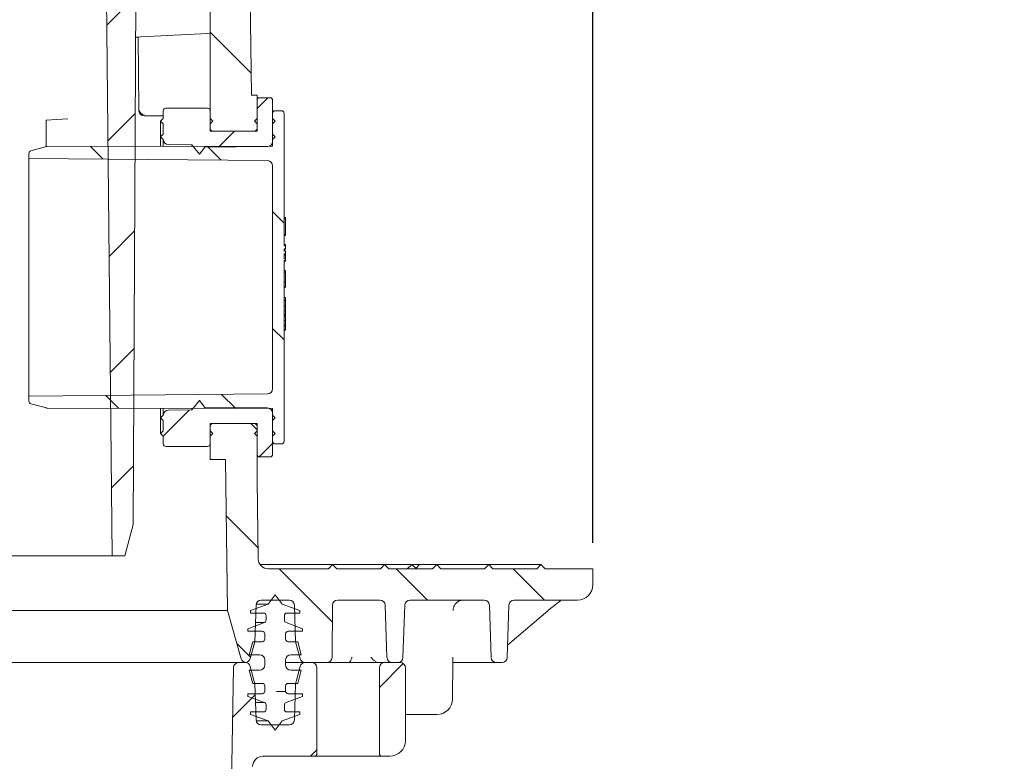
# Model space of a CAD drawing. Units: millimetres. Extents: x 269 to 1306, y 127 to 941.
# Drawn here: x 928 to 1117, y 512 to 654 of the extents above; entities that cross this region are included whole.
import ezdxf

# ---------------------------------------------------------------- set-up
doc = ezdxf.new("R2010")
doc.units = ezdxf.units.MM
doc.header["$LTSCALE"] = 5
doc.layers.add('MAßLINIE_MAßZEICHNUNGEN', color=7, linetype='Continuous')
doc.styles.add('SLDTEXTSTYLE0', font='TXT', dxfattribs={"width": 0.7})
doc.dimstyles.new('SLDDIMSTYLE0', dxfattribs={"dimtxt": 26.458333, "dimasz": 17.5, "dimexe": 0, "dimexo": 0.0625, "dimgap": 6.614583, "dimtad": 0, "dimdec": 0, "dimrnd": 1e-09, "dimzin": 12, "dimdsep": 46, "dimtxsty": 'SLDTEXTSTYLE0', "dimsah": 1, "dimcen": 0.09, "dimadec": 0, "dimazin": 3, "dimtfac": 1, "dimtdec": 0, "dimtofl": 0, "dimtmove": 0, "dimatfit": 3, "dimfxl": 0, "dimfrac": 2, "dimtolj": 1, "dimtzin": 12, "dimarcsym": 0})

# ---------------------------------------------------------------- blocks, each defined once
blk = doc.blocks.new('_D')
at = {"layer": 'MAßLINIE_MAßZEICHNUNGEN', "color": 7}
for p, q in [((448.28, 553.61), (448.28, 898.22)), ((1038.28, 553.61), (1038.28, 898.22)), ((448.28, 893.22), (683.69, 893.22)), ((1038.28, 893.22), (782.87, 893.22))]:
    blk.add_line(p, q, dxfattribs=at)
for points in [[(448.28, 893.22), (465.78, 885.72), (465.78, 900.72)], [(1038.28, 893.22), (1020.78, 900.72), (1020.78, 885.72)]]:
    blk.add_solid(points, dxfattribs=at)
at = {"layer": 'MAßLINIE_MAßZEICHNUNGEN', "color": 7, "char_height": 26.458, "attachment_point": 1, "style": 'SLDTEXTSTYLE0'}
for s, insert in [('%%c', (683.69, 905.99)), ('590', (721.58, 905.99))]:
    blk.add_mtext(s, dxfattribs=dict(at, insert=insert))
blk = doc.blocks.new('_D_9')
at = {"layer": 'MAßLINIE_MAßZEICHNUNGEN', "color": 7}
for p, q in [((563.84, 772.61), (1226.64, 772.61)), ((1221.64, 772.61), (1221.64, 559.89)), ((1221.64, 200.61), (1221.64, 427.4)), ((894.42, 200.61), (1226.64, 200.61))]:
    blk.add_line(p, q, dxfattribs=at)
for points in [[(1221.64, 772.61), (1214.14, 755.11), (1229.14, 755.11)], [(1221.64, 200.61), (1229.14, 218.11), (1214.14, 218.11)]]:
    blk.add_solid(points, dxfattribs=at)
at = {"layer": 'MAßLINIE_MAßZEICHNUNGEN', "color": 7, "char_height": 26.458, "attachment_point": 1, "rotation": 90, "style": 'SLDTEXTSTYLE0'}
for s, insert in [('min 516', (1187.53, 435.19)), ('max 669', (1227.42, 427.4))]:
    blk.add_mtext(s, dxfattribs=dict(at, insert=insert))

msp = doc.modelspace()

# ---------------------------------------------------------------- hatches: boundary and pattern name
at = {"linetype": 'Continuous', "lineweight": 18}
h = msp.add_hatch(dxfattribs=at)
h.set_pattern_fill('ANSI31', scale=5, angle=3e-322, style=0)
edge = h.paths.add_edge_path(flags=0)
edge.add_line((951.83, 752.91), (964.86, 755.2))
edge.add_arc((964.77, 755.7), 0.5, 280, 358)
edge.add_line((965.27, 755.68), (965.32, 757.1))
edge.add_arc((964.82, 757.11), 0.5, 358, 450)
edge.add_line((964.82, 757.61), (963.82, 757.61))
edge.add_line((963.82, 757.61), (935.32, 757.61))
edge.add_line((935.32, 757.61), (934.32, 757.61))
edge.add_arc((934.32, 758.61), 1, 181, 270, ccw=False)
edge.add_line((933.32, 758.6), (933.08, 772.12))
edge.add_arc((932.58, 772.11), 0.5, 1, 90)
edge.add_line((932.58, 772.61), (927.84, 772.61))
edge.add_arc((927.84, 772.11), 0.5, 90, 180)
edge.add_line((927.34, 772.11), (927.34, 751.11))
edge.add_arc((926.34, 751.11), 1, 270, 360, ccw=False)
edge.add_line((926.34, 750.11), (925.25, 750.11))
edge.add_arc((925.25, 749.11), 1, 90, 175)
edge.add_line((924.26, 749.2), (923.24, 737.61))
edge.add_line((923.24, 737.61), (927.35, 737.61))
edge.add_arc((927.35, 738.61), 1, 270, 355)
edge.add_line((928.34, 738.53), (928.84, 744.2))
edge.add_arc((929.83, 744.11), 1, 90, 175, ccw=False)
edge.add_line((929.83, 745.11), (930.66, 745.11))
edge.add_arc((930.66, 747.61), 2.5, 270, 358)
edge.add_line((933.16, 747.53), (933.3, 751.65))
edge.add_arc((934.3, 751.61), 1, 90, 178, ccw=False)
edge.add_line((934.3, 752.61), (942.89, 752.61))
edge.add_arc((942.89, 751.61), 1, 0.6, 90, ccw=False)
edge.add_line((943.89, 751.62), (945.99, 551.11))
edge.add_line((945.99, 551.11), (948.38, 551.11))
edge.add_line((948.38, 551.11), (949.99, 557.11))
edge.add_line((949.99, 557.11), (950.64, 682.11))
edge.add_line((950.64, 682.11), (950.66, 685.11))
edge.add_line((950.66, 685.11), (951.01, 751.93))
edge.add_arc((952.01, 751.92), 1, 100, 179.7, ccw=False)
h = msp.add_hatch(dxfattribs=at)
h.set_pattern_fill('ANSI31', scale=5, angle=90, style=0)
edge = h.paths.add_edge_path(flags=0)
edge.add_line((972.72, 639.61), (972.23, 673.61))
edge.add_line((972.23, 673.61), (958.89, 673.61))
edge.add_arc((958.89, 672.61), 1, 90, 178.5)
edge.add_line((957.89, 672.64), (957.6, 661.61))
edge.add_line((957.6, 661.61), (962.1, 661.61))
edge.add_arc((962.1, 658.61), 3, 27.0552, 90, ccw=False)
edge.add_line((964.78, 659.98), (964.78, 632.71))
edge.add_line((964.78, 632.71), (973.78, 632.71))
edge.add_line((973.78, 632.71), (973.78, 639.61))
edge.add_line((973.78, 639.61), (972.72, 639.61))
h = msp.add_hatch(dxfattribs=at)
h.set_pattern_fill('ANSI31', scale=5, angle=3e-322, style=0)
edge = h.paths.add_edge_path(flags=0)
edge.add_line((973.28, 632.71), (965.28, 632.71))
edge.add_arc((965.28, 633.21), 0.5, 180, 270, ccw=False)
edge.add_line((964.78, 633.21), (964.78, 634.11))
edge.add_line((964.78, 634.11), (965.28, 634.61))
edge.add_line((965.28, 634.61), (964.78, 635.11))
edge.add_line((964.78, 635.11), (964.78, 636.61))
edge.add_arc((964.28, 636.61), 0.5, 0, 90)
edge.add_line((964.28, 637.11), (956.28, 637.11))
edge.add_arc((956.28, 636.61), 0.5, 90, 180)
edge.add_line((955.78, 636.61), (955.78, 635.11))
edge.add_line((955.78, 635.11), (955.28, 634.61))
edge.add_line((955.28, 634.61), (955.78, 634.11))
edge.add_line((955.78, 634.11), (955.78, 632.11))
edge.add_line((955.78, 632.11), (955.28, 631.61))
edge.add_line((955.28, 631.61), (955.78, 631.11))
edge.add_line((955.78, 631.11), (955.78, 631.11))
edge.add_arc((956.78, 631.11), 1, 180, 269.5)
edge.add_line((956.77, 630.11), (961.29, 630.07))
edge.add_line((961.29, 630.07), (962.77, 628.29))
edge.add_line((962.77, 628.29), (963.78, 629.6))
edge.add_line((963.78, 629.6), (975.78, 629.71))
edge.add_arc((975.78, 630.71), 1, 270.5, 360)
edge.add_line((976.78, 630.71), (976.78, 631.11))
edge.add_line((976.78, 631.11), (977.28, 631.61))
edge.add_line((977.28, 631.61), (976.78, 632.11))
edge.add_line((976.78, 632.11), (976.78, 634.11))
edge.add_line((976.78, 634.11), (977.28, 634.61))
edge.add_line((977.28, 634.61), (976.78, 635.11))
edge.add_line((976.78, 635.11), (976.78, 638.61))
edge.add_arc((976.28, 638.61), 0.5, 0, 90)
edge.add_line((976.28, 639.11), (974.28, 639.11))
edge.add_arc((974.28, 638.61), 0.5, 90, 180)
edge.add_line((973.78, 638.61), (973.78, 635.11))
edge.add_line((973.78, 635.11), (973.28, 634.61))
edge.add_line((973.28, 634.61), (973.78, 634.11))
edge.add_line((973.78, 634.11), (973.78, 633.21))
edge.add_arc((973.28, 633.21), 0.5, 270, 360, ccw=False)
h = msp.add_hatch(dxfattribs=at)
h.set_pattern_fill('ANSI31', scale=5, angle=90, style=0)
edge = h.paths.add_edge_path(flags=0)
edge.add_arc((930.48, 628.42), 0.5, 105, 180)
edge.add_line((929.98, 628.42), (929.98, 627.42))
edge.add_line((929.98, 627.42), (975.78, 627.02))
edge.add_arc((975.78, 626.02), 1, 0, 89.5, ccw=False)
edge.add_line((976.78, 626.02), (976.78, 583.2))
edge.add_arc((975.78, 583.2), 1, 270.5, 360, ccw=False)
edge.add_line((975.78, 582.2), (929.98, 581.81))
edge.add_line((929.98, 581.81), (929.98, 580.81))
edge.add_arc((930.48, 580.81), 0.5, 180, 255)
edge.add_line((930.35, 580.32), (933.39, 579.51))
edge.add_arc((933.52, 579.99), 0.5, 255, 269.8984)
edge.add_line((933.52, 579.49), (976.78, 579.41))
edge.add_line((976.78, 579.41), (976.78, 573.11))
edge.add_arc((977.28, 573.11), 0.5, 180, 270)
edge.add_line((977.28, 572.61), (978.48, 572.61))
edge.add_arc((978.48, 573.11), 0.5, 270, 360)
edge.add_line((978.98, 573.11), (978.98, 607.86))
edge.add_line((978.98, 607.86), (979.28, 607.86))
edge.add_line((979.28, 607.86), (979.28, 608.15))
edge.add_line((979.28, 608.15), (978.98, 608.15))
edge.add_line((978.98, 608.15), (978.98, 609.1))
edge.add_line((978.98, 609.1), (979.28, 609.1))
edge.add_line((979.28, 609.1), (979.28, 609.61))
edge.add_line((979.28, 609.61), (978.98, 609.61))
edge.add_line((978.98, 609.61), (978.98, 610.11))
edge.add_line((978.98, 610.11), (979.28, 610.11))
edge.add_line((979.28, 610.11), (979.28, 610.67))
edge.add_line((979.28, 610.67), (978.98, 610.67))
edge.add_line((978.98, 610.67), (978.98, 636.11))
edge.add_arc((978.48, 636.11), 0.5, 0, 90)
edge.add_line((978.48, 636.61), (977.28, 636.61))
edge.add_arc((977.28, 636.11), 0.5, 90, 180)
edge.add_line((976.78, 636.11), (976.78, 629.81))
edge.add_line((976.78, 629.81), (933.52, 629.74))
edge.add_arc((933.52, 629.24), 0.5, 90.1016, 105)
edge.add_line((933.39, 629.72), (930.35, 628.9))
h = msp.add_hatch(dxfattribs=at)
h.set_pattern_fill('ANSI31', scale=5, angle=3e-322, style=0)
h.paths.add_polyline_path([(979.28, 599.12), (979.28, 600.13), (978.98, 600.13), (978.98, 599.12)], flags=0)
h = msp.add_hatch(dxfattribs=at)
h.set_pattern_fill('ANSI31', scale=5, angle=3e-322, style=0)
h.paths.add_polyline_path([(979.28, 597.13), (979.28, 598.14), (978.98, 598.14), (978.98, 597.13)], flags=0)
h = msp.add_hatch(dxfattribs=at)
h.set_pattern_fill('ANSI31', scale=5, angle=3e-322, style=0)
h.paths.add_polyline_path([(979.28, 595.33), (979.28, 596.34), (978.98, 596.34), (978.98, 595.33)], flags=0)
h = msp.add_hatch(dxfattribs=at)
h.set_pattern_fill('ANSI31', scale=5, angle=3e-322, style=0)
edge = h.paths.add_edge_path(flags=0)
edge.add_line((964.78, 575.11), (964.78, 576.01))
edge.add_arc((965.28, 576.01), 0.5, 90, 180, ccw=False)
edge.add_line((965.28, 576.51), (973.28, 576.51))
edge.add_arc((973.28, 576.01), 0.5, 0, 90, ccw=False)
edge.add_line((973.78, 576.01), (973.78, 575.11))
edge.add_line((973.78, 575.11), (973.28, 574.61))
edge.add_line((973.28, 574.61), (973.78, 574.11))
edge.add_line((973.78, 574.11), (973.78, 570.61))
edge.add_arc((974.28, 570.61), 0.5, 180, 270)
edge.add_line((974.28, 570.11), (976.28, 570.11))
edge.add_arc((976.28, 570.61), 0.5, 270, 360)
edge.add_line((976.78, 570.61), (976.78, 574.11))
edge.add_line((976.78, 574.11), (977.28, 574.61))
edge.add_line((977.28, 574.61), (976.78, 575.11))
edge.add_line((976.78, 575.11), (976.78, 577.11))
edge.add_line((976.78, 577.11), (977.28, 577.61))
edge.add_line((977.28, 577.61), (976.78, 578.11))
edge.add_line((976.78, 578.11), (976.78, 578.52))
edge.add_arc((975.78, 578.52), 1, 360, 449.5)
edge.add_line((975.78, 579.52), (963.78, 579.63))
edge.add_line((963.78, 579.63), (962.77, 580.94))
edge.add_line((962.77, 580.94), (961.29, 579.16))
edge.add_line((961.29, 579.16), (956.77, 579.12))
edge.add_arc((956.78, 578.12), 1, 90.5, 180)
edge.add_line((955.78, 578.12), (955.78, 578.11))
edge.add_line((955.78, 578.11), (955.28, 577.61))
edge.add_line((955.28, 577.61), (955.78, 577.11))
edge.add_line((955.78, 577.11), (955.78, 575.11))
edge.add_line((955.78, 575.11), (955.28, 574.61))
edge.add_line((955.28, 574.61), (955.78, 574.11))
edge.add_line((955.78, 574.11), (955.78, 572.61))
edge.add_arc((956.28, 572.61), 0.5, 180, 270)
edge.add_line((956.28, 572.11), (964.28, 572.11))
edge.add_arc((964.28, 572.61), 0.5, 270, 360)
edge.add_line((964.78, 572.61), (964.78, 574.11))
edge.add_line((964.78, 574.11), (965.28, 574.61))
edge.add_line((965.28, 574.61), (964.78, 575.11))
h = msp.add_hatch(dxfattribs=at)
h.set_pattern_fill('ANSI31', scale=5, angle=90, style=0)
edge = h.paths.add_edge_path(flags=0)
edge.add_line((1003.16, 542.61), (1017.39, 542.61))
edge.add_arc((1017.39, 541.61), 1, 2, 90, ccw=False)
edge.add_line((1018.39, 541.65), (1018.74, 531.58))
edge.add_arc((1019.74, 531.61), 1, 182, 270)
edge.add_line((1019.74, 530.61), (1020.81, 530.61))
edge.add_arc((1020.81, 531.61), 1, 270, 358)
edge.add_line((1021.81, 531.58), (1022.16, 541.65))
edge.add_arc((1023.16, 541.61), 1, 90, 178, ccw=False)
edge.add_line((1023.16, 542.61), (1035.28, 542.61))
edge.add_arc((1035.28, 545.61), 3, 270, 360)
edge.add_line((1038.28, 545.61), (1038.28, 548.61))
edge.add_line((1038.28, 548.61), (1029.08, 548.61))
edge.add_line((1029.08, 548.61), (1028.28, 549.41))
edge.add_line((1028.28, 549.41), (1027.48, 548.61))
edge.add_line((1027.48, 548.61), (1019.08, 548.61))
edge.add_line((1019.08, 548.61), (1018.28, 549.41))
edge.add_line((1018.28, 549.41), (1017.48, 548.61))
edge.add_line((1017.48, 548.61), (1009.08, 548.61))
edge.add_line((1009.08, 548.61), (1008.28, 549.41))
edge.add_line((1008.28, 549.41), (1007.48, 548.61))
edge.add_line((1007.48, 548.61), (999.08, 548.61))
edge.add_line((999.08, 548.61), (998.28, 549.41))
edge.add_line((998.28, 549.41), (997.48, 548.61))
edge.add_line((997.48, 548.61), (989.08, 548.61))
edge.add_line((989.08, 548.61), (988.28, 549.41))
edge.add_line((988.28, 549.41), (987.48, 548.61))
edge.add_line((987.48, 548.61), (975.99, 548.61))
edge.add_arc((975.99, 550.61), 2, 180.8187, 270, ccw=False)
edge.add_line((973.99, 550.59), (973.78, 565.65))
edge.add_line((973.78, 565.65), (973.78, 576.51))
edge.add_line((973.78, 576.51), (964.78, 576.51))
edge.add_line((964.78, 576.51), (964.78, 569.61))
edge.add_line((964.78, 569.61), (967.72, 569.61))
edge.add_line((967.72, 569.61), (968.13, 540.61))
edge.add_line((968.13, 540.61), (970.76, 531.34))
edge.add_arc((971.72, 531.61), 1, 195.8187, 263.8661)
edge.add_arc((971.51, 531.61), 1, 276.1339, 345)
edge.add_line((972.47, 531.36), (973.35, 534.61))
edge.add_line((973.35, 534.61), (973.59, 541.65))
edge.add_arc((974.59, 541.61), 1, 90, 178, ccw=False)
edge.add_line((974.59, 542.61), (979.96, 542.61))
edge.add_arc((979.96, 541.61), 1, 2, 90, ccw=False)
edge.add_line((980.96, 541.65), (981.2, 534.61))
edge.add_line((981.2, 534.61), (982.08, 531.36))
edge.add_arc((983.04, 531.61), 1, 195, 270)
edge.add_line((983.04, 530.61), (987.18, 530.61))
edge.add_arc((987.18, 531.61), 1, 270, 359.5)
edge.add_line((988.18, 531.61), (988.27, 541.62))
edge.add_arc((989.27, 541.61), 1, 90, 179.5, ccw=False)
edge.add_line((989.27, 542.61), (997.39, 542.61))
edge.add_arc((997.39, 541.61), 1, 2, 90, ccw=False)
edge.add_line((998.39, 541.65), (998.74, 531.58))
edge.add_arc((999.74, 531.61), 1, 182, 270)
edge.add_line((999.74, 530.61), (1000.81, 530.61))
edge.add_arc((1000.81, 531.61), 1, 270, 358)
edge.add_line((1001.81, 531.58), (1002.16, 541.65))
edge.add_arc((1003.16, 541.61), 1, 90, 178, ccw=False)
h = msp.add_hatch(dxfattribs=at)
h.set_pattern_fill('ACAD_ISO15W100', scale=5, angle=3e-322, style=0)
edge = h.paths.add_edge_path(flags=0)
edge.add_line((977.28, 543.61), (975.92, 541.85))
edge.add_line((975.92, 541.85), (972.53, 540.61))
edge.add_line((972.53, 540.61), (972.53, 540.11))
edge.add_line((972.53, 540.11), (975.03, 540.11))
edge.add_arc((975.03, 539.61), 0.5, 0, 90, ccw=False)
edge.add_line((975.53, 539.61), (975.53, 538.74))
edge.add_arc((975.03, 538.74), 0.5, 290, 360, ccw=False)
edge.add_line((975.2, 538.27), (972.03, 537.11))
edge.add_line((972.03, 537.11), (972.03, 536.61))
edge.add_line((972.03, 536.61), (974.78, 536.61))
edge.add_arc((974.78, 536.11), 0.5, 0, 90, ccw=False)
edge.add_line((975.28, 536.11), (975.28, 535.11))
edge.add_arc((974.78, 535.11), 0.5, 270, 360, ccw=False)
edge.add_line((974.78, 534.61), (972.95, 534.61))
edge.add_line((972.95, 534.61), (972.28, 532.11))
edge.add_line((972.28, 532.11), (974.28, 532.11))
edge.add_arc((974.28, 531.11), 1, 0, 90, ccw=False)
edge.add_line((975.28, 531.11), (975.28, 530.11))
edge.add_arc((974.28, 530.11), 1, 270, 360, ccw=False)
edge.add_line((974.28, 529.11), (972.28, 529.11))
edge.add_line((972.28, 529.11), (972.95, 526.61))
edge.add_line((972.95, 526.61), (974.78, 526.61))
edge.add_arc((974.78, 526.11), 0.5, 0, 90, ccw=False)
edge.add_line((975.28, 526.11), (975.28, 525.11))
edge.add_arc((974.78, 525.11), 0.5, 270, 360, ccw=False)
edge.add_line((974.78, 524.61), (972.03, 524.61))
edge.add_line((972.03, 524.61), (972.03, 524.11))
edge.add_line((972.03, 524.11), (975.2, 522.96))
edge.add_arc((975.03, 522.49), 0.5, 0, 70, ccw=False)
edge.add_line((975.53, 522.49), (975.53, 521.61))
edge.add_arc((975.03, 521.61), 0.5, 270, 360, ccw=False)
edge.add_line((975.03, 521.11), (972.53, 521.11))
edge.add_line((972.53, 521.11), (972.53, 520.61))
edge.add_line((972.53, 520.61), (975.92, 519.38))
edge.add_line((975.92, 519.38), (977.28, 517.61))
edge.add_line((977.28, 517.61), (978.63, 519.38))
edge.add_line((978.63, 519.38), (982.03, 520.61))
edge.add_line((982.03, 520.61), (982.03, 521.11))
edge.add_line((982.03, 521.11), (979.53, 521.11))
edge.add_arc((979.53, 521.61), 0.5, 180, 270, ccw=False)
edge.add_line((979.03, 521.61), (979.03, 522.49))
edge.add_arc((979.53, 522.49), 0.5, 110, 180, ccw=False)
edge.add_line((979.36, 522.96), (982.53, 524.11))
edge.add_line((982.53, 524.11), (982.53, 524.61))
edge.add_line((982.53, 524.61), (979.78, 524.61))
edge.add_arc((979.78, 525.11), 0.5, 180, 270, ccw=False)
edge.add_line((979.28, 525.11), (979.28, 526.11))
edge.add_arc((979.78, 526.11), 0.5, 90, 180, ccw=False)
edge.add_line((979.78, 526.61), (981.61, 526.61))
edge.add_line((981.61, 526.61), (982.28, 529.11))
edge.add_line((982.28, 529.11), (980.28, 529.11))
edge.add_arc((980.28, 530.11), 1, 180, 270, ccw=False)
edge.add_line((979.28, 530.11), (979.28, 531.11))
edge.add_arc((980.28, 531.11), 1, 90, 180, ccw=False)
edge.add_line((980.28, 532.11), (982.28, 532.11))
edge.add_line((982.28, 532.11), (981.61, 534.61))
edge.add_line((981.61, 534.61), (979.78, 534.61))
edge.add_arc((979.78, 535.11), 0.5, 180, 270, ccw=False)
edge.add_line((979.28, 535.11), (979.28, 536.11))
edge.add_arc((979.78, 536.11), 0.5, 90, 180, ccw=False)
edge.add_line((979.78, 536.61), (982.53, 536.61))
edge.add_line((982.53, 536.61), (982.53, 537.11))
edge.add_line((982.53, 537.11), (979.36, 538.27))
edge.add_arc((979.53, 538.74), 0.5, 180, 250, ccw=False)
edge.add_line((979.03, 538.74), (979.03, 539.61))
edge.add_arc((979.53, 539.61), 0.5, 90, 180, ccw=False)
edge.add_line((979.53, 540.11), (982.03, 540.11))
edge.add_line((982.03, 540.11), (982.03, 540.61))
edge.add_line((982.03, 540.61), (978.63, 541.85))
edge.add_line((978.63, 541.85), (977.28, 543.61))
h = msp.add_hatch(dxfattribs=at)
h.set_pattern_fill('ANSI31', scale=5, angle=3e-322, style=0)
edge = h.paths.add_edge_path(flags=0)
edge.add_arc((970.26, 529.61), 1, 90, 179)
edge.add_line((969.26, 529.63), (967.39, 422.58))
edge.add_arc((965.39, 422.61), 2, 270, 359, ccw=False)
edge.add_line((965.39, 420.61), (948.04, 420.61))
edge.add_arc((948.04, 419.61), 1, 90, 120)
edge.add_line((947.54, 420.48), (944.73, 418.86))
edge.add_arc((945.23, 417.99), 1, 120, 179)
edge.add_line((944.23, 418.01), (944.22, 417.61))
edge.add_line((944.22, 417.61), (946.78, 417.61))
edge.add_arc((946.78, 416.61), 1, 0, 90, ccw=False)
edge.add_line((947.78, 416.61), (947.78, 400.61))
edge.add_line((947.78, 400.61), (949.8, 397.11))
edge.add_arc((950.66, 397.61), 1, 210, 270)
edge.add_line((950.66, 396.61), (951.16, 396.61))
edge.add_arc((951.16, 397.61), 1, 270, 359)
edge.add_line((952.16, 397.6), (952.46, 414.65))
edge.add_arc((954.46, 414.61), 2, 90, 179, ccw=False)
edge.add_line((954.46, 416.61), (965.39, 416.61))
edge.add_arc((965.39, 422.61), 6, 270, 359)
edge.add_line((971.39, 422.51), (972.93, 510.65))
edge.add_arc((974.93, 510.61), 2, 90, 179, ccw=False)
edge.add_line((974.93, 512.61), (984.78, 512.61))
edge.add_arc((984.78, 513.11), 0.5, 270, 360)
edge.add_line((985.28, 513.11), (985.28, 529.61))
edge.add_arc((984.28, 529.61), 1, 0, 90)
edge.add_line((984.28, 530.61), (983.04, 530.61))
edge.add_arc((983.04, 529.61), 1, 90, 165)
edge.add_line((982.08, 529.87), (981.23, 526.72))
edge.add_arc((982.2, 526.47), 1, 165, 178)
edge.add_line((981.2, 526.5), (980.96, 519.58))
edge.add_arc((979.96, 519.61), 1, 270, 358, ccw=False)
edge.add_line((979.96, 518.61), (974.59, 518.61))
edge.add_arc((974.59, 519.61), 1, 182, 270, ccw=False)
edge.add_line((973.59, 519.58), (973.35, 526.5))
edge.add_arc((972.35, 526.47), 1, 2, 15)
edge.add_line((973.32, 526.72), (972.47, 529.87))
edge.add_arc((971.51, 529.61), 1, 15, 90)
edge.add_line((971.51, 530.61), (970.26, 530.61))
h = msp.add_hatch(dxfattribs=at)
h.set_pattern_fill('ANSI31', scale=5, angle=3e-322, style=0)
edge = h.paths.add_edge_path(flags=0)
edge.add_arc((998.28, 529.61), 1, 90, 180)
edge.add_line((997.28, 529.61), (997.28, 513.11))
edge.add_arc((997.78, 513.11), 0.5, 180, 270)
edge.add_line((997.78, 512.61), (999.28, 512.61))
edge.add_arc((999.28, 515.61), 3, 270, 360)
edge.add_line((1002.28, 515.61), (1002.28, 529.61))
edge.add_arc((1001.28, 529.61), 1, 0, 90)
edge.add_line((1001.28, 530.61), (998.28, 530.61))

# ---------------------------------------------------------------- linework, layer by layer
at = {"color": 7, "linetype": 'Continuous', "lineweight": 18}
for p, q in [((943.89, 751.62), (945.99, 551.11)), ((950.64, 682.11), (949.99, 557.11)), ((972.23, 673.61), (972.72, 639.61)), ((964.78, 659.98), (964.78, 632.71)), ((950.48, 650.73), (950.98, 650.76)), ((950.98, 650.76), (951.48, 650.78)), ((951.1, 636.88), (950.98, 650.76)), ((964.28, 651.45), (951.48, 650.78)), ((964.28, 651.45), (964.78, 651.48)), ((972.72, 639.61), (973.78, 639.61)), ((973.78, 639.61), (973.78, 632.71)), ((976.28, 639.11), (974.28, 639.11)), ((973.78, 638.61), (973.78, 635.11)), ((976.78, 635.11), (976.78, 638.61)), ((951.11, 636.61), (951.1, 636.88)), ((955.78, 635.61), (952.11, 635.61)), ((952.11, 635.61), (952.11, 635.61)), ((955.78, 636.61), (955.78, 635.11)), ((964.28, 637.11), (956.28, 637.11)), ((964.78, 635.11), (964.78, 636.61)), ((976.78, 636.11), (976.78, 629.81)), ((978.48, 636.61), (977.28, 636.61)), ((978.98, 610.67), (978.98, 636.11)), ((933.28, 634.83), (935.28, 634.93)), ((933.28, 629.69), (933.28, 634.83)), ((937.43, 635.05), (935.28, 634.93)), ((955.28, 634.61), (955.78, 635.11)), ((955.78, 634.11), (955.28, 634.61)), ((955.28, 631.61), (955.28, 634.61)), ((955.78, 634.11), (955.78, 632.11)), ((964.78, 635.11), (965.28, 634.61)), ((965.28, 634.61), (964.78, 634.11)), ((964.78, 633.21), (964.78, 634.11)), ((973.28, 634.61), (973.78, 635.11)), ((973.78, 634.11), (973.28, 634.61)), ((973.78, 634.11), (973.78, 633.21)), ((976.78, 635.11), (977.28, 634.61)), ((977.28, 634.61), (976.78, 634.11)), ((976.78, 632.11), (976.78, 634.11)), ((955.28, 631.61), (955.78, 632.11)), ((955.78, 631.11), (955.28, 631.61)), ((955.28, 629.78), (955.28, 631.61)), ((973.78, 632.71), (964.78, 632.71)), ((973.28, 632.71), (965.28, 632.71)), ((976.78, 632.11), (977.28, 631.61)), ((977.28, 631.61), (976.78, 631.11)), ((933.39, 629.72), (930.35, 628.9)), ((976.78, 629.81), (933.52, 629.74)), ((955.78, 629.78), (955.78, 631.11)), ((955.78, 631.11), (955.78, 631.11)), ((961.29, 630.07), (956.77, 630.11)), ((961.29, 630.07), (961.29, 629.79)), ((961.29, 630.07), (962.77, 628.29)), ((962.77, 628.29), (963.78, 629.6)), ((963.78, 629.6), (975.78, 629.71)), ((976.78, 630.71), (976.78, 631.11)), ((929.98, 628.42), (929.98, 627.42)), ((929.98, 627.42), (975.78, 627.02)), ((929.98, 581.81), (929.98, 627.42)), ((976.78, 626.02), (976.78, 583.2)), ((979.28, 616.08), (978.98, 616.08)), ((979.28, 615.83), (978.98, 615.83)), ((979.28, 615.83), (979.28, 616.08)), ((979.28, 612.84), (979.28, 615.83)), ((979.28, 612.84), (978.98, 612.84)), ((979.28, 612.84), (978.98, 612.84)), ((979.28, 612.82), (978.98, 612.82)), ((979.28, 612.82), (978.98, 612.82)), ((979.28, 612.69), (978.98, 612.69)), ((979.28, 612.65), (978.98, 612.65)), ((979.28, 612.84), (979.28, 612.84)), ((979.28, 612.82), (979.28, 612.84)), ((979.28, 612.82), (979.28, 612.82)), ((979.28, 612.69), (979.28, 612.82)), ((979.28, 610.92), (978.98, 610.92)), ((978.98, 610.67), (979.28, 610.67)), ((979.28, 610.67), (979.28, 610.11)), ((979.28, 610.11), (978.98, 610.11)), ((978.98, 609.61), (978.98, 610.11)), ((979.28, 610.11), (978.98, 610.11)), ((979.28, 610.11), (978.98, 610.11)), ((979.28, 609.86), (978.98, 609.86)), ((978.98, 609.61), (979.28, 609.61)), ((979.28, 609.1), (978.98, 609.1)), ((978.98, 608.15), (978.98, 609.1)), ((979.28, 608.9), (978.98, 608.9)), ((979.28, 609.61), (979.28, 609.1)), ((979.28, 608.15), (979.28, 608.9)), ((978.98, 608.15), (979.28, 608.15)), ((979.28, 607.86), (978.98, 607.86)), ((978.98, 573.11), (978.98, 607.86)), ((979.28, 607.85), (978.98, 607.85)), ((979.28, 607.84), (978.98, 607.84)), ((979.28, 607.83), (978.98, 607.83)), ((979.28, 607.75), (978.98, 607.75)), ((979.28, 607.73), (978.98, 607.73)), ((979.28, 608.15), (979.28, 607.86)), ((979.28, 607.85), (979.28, 607.86)), ((979.28, 607.84), (979.28, 607.85)), ((979.28, 607.83), (979.28, 607.84)), ((979.28, 607.75), (979.28, 607.83)), ((979.28, 607.73), (979.28, 607.75)), ((979.28, 605.89), (978.98, 605.89)), ((979.28, 605.84), (978.98, 605.84)), ((979.28, 605.56), (978.98, 605.56)), ((979.28, 605.54), (978.98, 605.54)), ((979.28, 605.56), (979.28, 605.84)), ((979.28, 605.54), (979.28, 605.56)), ((979.28, 604.75), (979.28, 605.54)), ((979.28, 603.68), (978.98, 603.68)), ((979.28, 604.33), (979.28, 604.53)), ((979.28, 604.09), (979.28, 604.33)), ((979.28, 602.78), (978.98, 602.78)), ((979.28, 602.76), (978.98, 602.76)), ((979.28, 602.74), (978.98, 602.74)), ((979.28, 602.7), (978.98, 602.7)), ((979.28, 602.66), (978.98, 602.66)), ((979.28, 600.76), (978.98, 600.76)), ((979.28, 600.13), (978.98, 600.13)), ((978.98, 600.13), (978.98, 599.12)), ((979.28, 600.76), (979.28, 600.13)), ((979.28, 600.13), (979.28, 599.12)), ((978.98, 599.12), (979.28, 599.12)), ((979.28, 599.11), (978.98, 599.11)), ((979.28, 598.14), (978.98, 598.14)), ((978.98, 598.14), (978.98, 597.13)), ((979.28, 599.12), (979.28, 599.11)), ((979.28, 599.11), (979.28, 598.14)), ((979.28, 598.14), (979.28, 597.13)), ((978.98, 597.13), (979.28, 597.13)), ((979.28, 597.12), (978.98, 597.12)), ((978.98, 596.34), (978.98, 595.33)), ((979.28, 596.34), (978.98, 596.34)), ((979.28, 597.13), (979.28, 597.12)), ((979.28, 597.12), (979.28, 596.34)), ((979.28, 596.34), (979.28, 595.33)), ((978.98, 595.33), (979.28, 595.33)), ((979.28, 595.31), (978.98, 595.31)), ((979.28, 595.3), (978.98, 595.3)), ((979.28, 595.29), (978.98, 595.29)), ((979.28, 595.28), (978.98, 595.28)), ((979.28, 595.27), (978.98, 595.27)), ((979.28, 594.52), (978.98, 594.52)), ((979.28, 594.45), (978.98, 594.45)), ((979.28, 595.33), (979.28, 595.31)), ((979.28, 595.31), (979.28, 595.3)), ((979.28, 595.3), (979.28, 595.29)), ((979.28, 595.29), (979.28, 595.28)), ((979.28, 595.28), (979.28, 595.27)), ((979.28, 595.27), (979.28, 594.52)), ((979.28, 594.52), (979.28, 594.45)), ((975.78, 582.2), (929.98, 581.81)), ((929.98, 581.81), (929.98, 580.81)), ((962.77, 580.94), (961.29, 579.16)), ((963.78, 579.63), (962.77, 580.94)), ((930.35, 580.32), (933.39, 579.51)), ((933.52, 579.49), (976.78, 579.41)), ((955.28, 577.61), (955.28, 579.45)), ((955.78, 578.12), (955.78, 579.45)), ((956.77, 579.12), (961.29, 579.16)), ((961.29, 579.44), (961.29, 579.16)), ((975.78, 579.52), (963.78, 579.63)), ((976.78, 579.41), (976.78, 573.11)), ((976.78, 578.11), (976.78, 578.52)), ((955.28, 577.61), (955.78, 578.11)), ((955.78, 577.11), (955.28, 577.61)), ((955.28, 574.61), (955.28, 577.61)), ((955.78, 578.12), (955.78, 578.11)), ((955.78, 577.11), (955.78, 575.11)), ((976.78, 578.11), (977.28, 577.61)), ((977.28, 577.61), (976.78, 577.11)), ((976.78, 575.11), (976.78, 577.11)), ((955.28, 574.61), (955.78, 575.11)), ((964.78, 576.51), (973.78, 576.51)), ((964.78, 576.51), (964.78, 569.61)), ((964.78, 575.11), (964.78, 576.01)), ((964.78, 575.11), (965.28, 574.61)), ((965.28, 576.51), (973.28, 576.51)), ((973.28, 574.61), (973.78, 575.11)), ((973.78, 576.51), (973.78, 565.65)), ((973.78, 576.01), (973.78, 575.11)), ((976.78, 575.11), (977.28, 574.61)), ((955.78, 574.11), (955.28, 574.61)), ((955.78, 574.11), (955.78, 572.61)), ((965.28, 574.61), (964.78, 574.11)), ((964.78, 572.61), (964.78, 574.11)), ((973.78, 574.11), (973.28, 574.61)), ((973.78, 574.11), (973.78, 570.61)), ((977.28, 574.61), (976.78, 574.11)), ((976.78, 570.61), (976.78, 574.11)), ((956.28, 572.11), (964.28, 572.11)), ((977.28, 572.61), (978.48, 572.61)), ((964.78, 569.61), (967.72, 569.61)), ((968.13, 540.61), (967.72, 569.61)), ((974.28, 570.11), (976.28, 570.11)), ((973.78, 565.65), (973.99, 550.59)), ((949.99, 557.11), (948.38, 551.11)), ((945.99, 551.11), (753.56, 551.11)), ((945.99, 551.11), (948.38, 551.11)), ((974.39, 549.41), (988.28, 549.41)), ((975.99, 548.61), (987.48, 548.61)), ((987.48, 548.61), (988.28, 549.41)), ((988.28, 549.41), (989.08, 548.61)), ((988.28, 549.41), (998.28, 549.41)), ((989.08, 548.61), (997.48, 548.61)), ((997.48, 548.61), (998.28, 549.41)), ((998.28, 549.41), (999.08, 548.61)), ((998.28, 549.41), (1003.49, 549.41)), ((999.08, 548.61), (1007.48, 548.61)), ((1002.61, 548.61), (1003.49, 549.41)), ((1003.49, 549.41), (1004.41, 548.61)), ((1003.65, 549.41), (1004.95, 549.41)), ((1004.95, 549.41), (1004.23, 548.61)), ((1004.95, 549.41), (1008.28, 549.41)), ((1007.48, 548.61), (1008.28, 549.41)), ((1008.28, 549.41), (1009.08, 548.61)), ((1008.28, 549.41), (1018.28, 549.41)), ((1009.08, 548.61), (1017.48, 548.61)), ((1017.48, 548.61), (1018.28, 549.41)), ((1018.28, 549.41), (1019.08, 548.61)), ((1018.28, 549.41), (1028.28, 549.41)), ((1019.08, 548.61), (1027.48, 548.61)), ((1027.48, 548.61), (1028.28, 549.41)), ((1028.28, 549.41), (1029.08, 548.61)), ((1029.08, 548.61), (1038.28, 548.61)), ((1038.28, 548.61), (1038.28, 545.61)), ((979.96, 542.61), (974.59, 542.61)), ((975.92, 541.85), (977.28, 543.61)), ((977.28, 543.61), (978.63, 541.85)), ((997.39, 542.61), (989.27, 542.61)), ((1017.39, 542.61), (1003.16, 542.61)), ((1035.28, 542.61), (1023.16, 542.61)), ((972.53, 540.61), (975.92, 541.85)), ((973.59, 541.65), (973.35, 534.61)), ((973.62, 541.85), (975.92, 541.85)), ((978.63, 541.85), (982.03, 540.61)), ((981.2, 534.61), (980.96, 541.65)), ((988.27, 541.62), (988.18, 531.61)), ((998.74, 531.58), (998.39, 541.65)), ((1002.16, 541.65), (1001.81, 531.58)), ((1018.74, 531.58), (1018.39, 541.65)), ((1022.16, 541.65), (1021.81, 531.58)), ((1021.89, 533.97), (1030.09, 540.92)), ((753.58, 540.61), (968.13, 540.61)), ((970.76, 531.34), (968.13, 540.61)), ((972.53, 540.11), (972.53, 540.61)), ((975.03, 540.11), (972.53, 540.11)), ((975.53, 538.74), (975.53, 539.61)), ((979.03, 539.61), (979.03, 538.74)), ((982.03, 540.11), (979.53, 540.11)), ((982.03, 540.61), (982.03, 540.11)), ((972.03, 537.11), (975.2, 538.27)), ((972.03, 536.61), (972.03, 537.11)), ((973.48, 538.27), (975.2, 538.27)), ((979.36, 538.27), (982.53, 537.11)), ((982.53, 537.11), (982.53, 536.61)), ((974.78, 536.61), (972.03, 536.61)), ((975.28, 535.11), (975.28, 536.11)), ((979.28, 536.11), (979.28, 535.11)), ((982.53, 536.61), (979.78, 536.61)), ((972.28, 532.11), (972.95, 534.61)), ((973.35, 534.61), (972.47, 531.36)), ((972.95, 534.61), (974.78, 534.61)), ((979.78, 534.61), (981.61, 534.61)), ((982.08, 531.36), (981.2, 534.61)), ((981.61, 534.61), (982.28, 532.11)), ((974.28, 532.11), (972.28, 532.11)), ((982.28, 532.11), (980.28, 532.11)), ((753.23, 530.62), (971.62, 530.62)), ((753.23, 530.61), (970.26, 530.61)), ((969.26, 529.63), (967.39, 422.58)), ((970.26, 530.61), (971.51, 530.61)), ((972.47, 529.87), (973.32, 526.72)), ((975.28, 530.11), (975.28, 531.11)), ((979.28, 531.11), (979.28, 530.11)), ((983.04, 530.61), (979.28, 530.61)), ((981.23, 526.72), (982.08, 529.87)), ((987.18, 530.61), (983.04, 530.61)), ((983.04, 530.61), (984.28, 530.61)), ((985.28, 513.11), (985.28, 529.61)), ((987.18, 530.61), (990.28, 530.61)), ((990.28, 530.61), (992.28, 530.61)), ((992.28, 530.61), (998.28, 530.61)), ((997.28, 529.61), (997.28, 513.11)), ((998.28, 530.61), (1001.28, 530.61)), ((1000.81, 530.61), (999.74, 530.61)), ((1002.28, 529.61), (1002.28, 515.61)), ((1011.32, 523.59), (1011.39, 531.07)), ((1013.65, 530.61), (1012.03, 530.61)), ((1019.74, 530.61), (1015.97, 530.61)), ((1020.81, 530.61), (1019.74, 530.61)), ((972.95, 526.61), (972.28, 529.11)), ((972.28, 529.11), (974.28, 529.11)), ((980.28, 529.11), (982.28, 529.11)), ((982.28, 529.11), (981.61, 526.61)), ((974.78, 526.61), (972.95, 526.61)), ((973.35, 526.5), (973.59, 519.58)), ((975.28, 525.11), (975.28, 526.11)), ((979.28, 526.11), (979.28, 525.11)), ((981.61, 526.61), (979.78, 526.61)), ((980.96, 519.58), (981.2, 526.5)), ((972.03, 524.11), (972.03, 524.61)), ((972.03, 524.61), (974.78, 524.61)), ((975.2, 522.96), (972.03, 524.11)), ((982.53, 524.11), (979.36, 522.96)), ((979.78, 524.61), (982.53, 524.61)), ((982.53, 524.61), (982.53, 524.11)), ((973.48, 522.96), (975.2, 522.96)), ((975.53, 521.61), (975.53, 522.49)), ((979.03, 522.49), (979.03, 521.61)), ((972.53, 520.61), (972.53, 521.11)), ((972.53, 521.11), (975.03, 521.11)), ((975.92, 519.38), (972.53, 520.61)), ((982.03, 520.61), (978.63, 519.38)), ((979.53, 521.11), (982.03, 521.11)), ((982.03, 521.11), (982.03, 520.61)), ((1008.32, 520.61), (1002.28, 520.61)), ((973.62, 519.38), (975.92, 519.38)), ((974.59, 518.61), (979.96, 518.61)), ((977.28, 517.61), (975.92, 519.38)), ((978.63, 519.38), (977.28, 517.61)), ((974.93, 512.61), (984.78, 512.61)), ((990.28, 512.61), (984.78, 512.61)), ((992.28, 512.61), (990.28, 512.61)), ((997.78, 512.61), (992.28, 512.61)), ((997.78, 512.61), (999.28, 512.61))]:
    msp.add_line(p, q, dxfattribs=at)
for centre, radius, start, end in [((974.28, 638.61), 0.5, 90, 180), ((976.28, 638.61), 0.5, 0, 90), ((952.11, 636.61), 1, 180.5, 270), ((956.28, 636.61), 0.5, 90, 180), ((964.28, 636.61), 0.5, 0, 90), ((977.28, 636.11), 0.5, 90, 180), ((978.48, 636.11), 0.5, 0, 90), ((965.28, 633.21), 0.5, 180, 270), ((973.28, 633.21), 0.5, 270, 0), ((933.52, 629.24), 0.5, 90.1016, 105), ((956.78, 631.11), 1, 180, 269.5), ((975.78, 630.71), 1, 270.5, 0), ((930.48, 628.42), 0.5, 105, 180), ((975.78, 626.02), 1, 0, 89.5), ((975.78, 583.2), 1, 270.5, 0), ((930.48, 580.81), 0.5, 180, 255), ((933.52, 579.99), 0.5, 255, 269.8984), ((956.78, 578.12), 1, 90.5, 180), ((975.78, 578.52), 1, 360, 89.5), ((965.28, 576.01), 0.5, 90, 180), ((973.28, 576.01), 0.5, 0, 90), ((977.28, 573.11), 0.5, 180, 270), ((978.48, 573.11), 0.5, 270, 0), ((956.28, 572.61), 0.5, 180, 270), ((964.28, 572.61), 0.5, 270, 0), ((974.28, 570.61), 0.5, 180, 270), ((976.28, 570.61), 0.5, 270, 0), ((975.99, 550.61), 2, 180.8187, 270), ((1035.28, 545.61), 3, 270, 0), ((974.59, 541.61), 1, 90, 178), ((979.96, 541.61), 1, 2, 90), ((989.27, 541.61), 1, 90, 179.5), ((997.39, 541.61), 1, 2, 90), ((1003.16, 541.61), 1, 90, 178), ((1017.39, 541.61), 1, 2, 90), ((1023.16, 541.61), 1, 90, 178), ((975.03, 539.61), 0.5, 0, 90), ((979.53, 539.61), 0.5, 90, 180), ((975.03, 538.74), 0.5, 290, 0), ((979.53, 538.74), 0.5, 180, 250), ((974.78, 536.11), 0.5, 0, 90), ((974.78, 535.11), 0.5, 270, 0), ((979.78, 536.11), 0.5, 90, 180), ((979.78, 535.11), 0.5, 180, 270), ((971.72, 531.61), 1, 195.8187, 263.8661), ((971.51, 531.61), 1, 276.1339, 345), ((974.28, 531.11), 1, 0, 90), ((980.28, 531.11), 1, 90, 180), ((983.04, 531.61), 1, 195, 270), ((987.18, 531.61), 1, 270, 359.5), ((999.74, 531.61), 1, 182, 270), ((1000.81, 531.61), 1, 270, 358), ((1019.74, 531.61), 1, 182, 270), ((1020.81, 531.61), 1, 270, 358), ((970.26, 529.61), 1, 90, 179), ((971.51, 529.61), 1, 15, 90), ((974.28, 530.11), 1, 270, 0), ((980.28, 530.11), 1, 180, 270), ((983.04, 529.61), 1, 90, 165), ((984.28, 529.61), 1, 0, 90), ((998.28, 529.61), 1, 90, 180), ((1001.28, 529.61), 1, 0, 90), ((972.35, 526.47), 1, 2, 15), ((974.78, 526.11), 0.5, 0, 90), ((979.78, 526.11), 0.5, 90, 180), ((982.2, 526.47), 1, 165, 178), ((974.78, 525.11), 0.5, 270, 0), ((979.78, 525.11), 0.5, 180, 270), ((975.03, 522.49), 0.5, 0, 70), ((979.53, 522.49), 0.5, 110, 180), ((1008.32, 523.61), 3, 270, 359.5), ((975.03, 521.61), 0.5, 270, 0), ((979.53, 521.61), 0.5, 180, 270), ((974.59, 519.61), 1, 182, 270), ((979.96, 519.61), 1, 270, 358), ((999.28, 515.61), 3, 270, 0), ((974.93, 510.61), 2, 90, 179), ((984.78, 513.11), 0.5, 270, 0), ((997.78, 513.11), 0.5, 180, 270)]:
    msp.add_arc(centre, radius, start, end, dxfattribs=at)
for centre, major_axis, ratio, start_param, end_param in [((952.1, 636.89), (-0.01, 1), 0.996382, 1.572714, 3.13531), ((952.11, 636.61), (1, 0.009), 0.969844, 3.141593, 4.703662)]:
    msp.add_ellipse(centre, major_axis=major_axis, ratio=ratio, start_param=start_param, end_param=end_param, dxfattribs=at)
for points, knots in [([(979.28, 610.67), (979.28, 610.75), (979.28, 610.9), (979.28, 610.91), (979.28, 610.92)], [0, 0, 0, 0, 0.5587929, 1, 1, 1, 1]), ([(979.28, 608.9), (979.28, 608.91), (979.28, 608.92), (979.28, 609.05), (979.28, 609.1)], [0, 0, 0, 0, 0.559776, 1, 1, 1, 1]), ([(979.28, 603.68), (979.28, 603.79), (979.28, 604.03), (979.28, 604.39), (979.28, 604.61), (979.28, 604.75)], [0, 0, 0, 0, 0.279311, 0.559153, 1, 1, 1, 1]), ([(979.28, 602.78), (979.28, 602.79), (979.28, 602.82), (979.28, 603.06), (979.28, 603.36), (979.28, 603.57), (979.28, 603.68)], [0, 0, 0, 0, 0.280004, 0.559319, 0.77968, 1, 1, 1, 1]), ([(1011.44, 540.63), (1011.46, 540.85), (1011.5, 541.28), (1011.83, 541.87), (1012.32, 542.31), (1012.89, 542.57), (1013.28, 542.6), (1013.44, 542.61)], [0, 0, 0, 0, 0.208846, 0.41692, 0.62561, 0.838827, 1, 1, 1, 1]), ([(1030.09, 540.92), (1030.25, 541.06), (1030.67, 541.41), (1031.3, 541.91), (1031.82, 542.3), (1032.01, 542.43), (1032.04, 542.46)], [0, 0, 0, 0, 0.239337, 0.628153, 0.938049, 1, 1, 1, 1]), ([(992.02, 531.61), (992.02, 531.6), (991.94, 531.41), (991.82, 531.06), (991.64, 530.68), (991.54, 530.64), (991.5, 530.61)], [0, 0, 0, 0, 0.003202, 0.411292, 0.74203, 1, 1, 1, 1]), ([(996.75, 530.69), (996.58, 530.78), (996.23, 530.96), (995.92, 531.33), (995.75, 531.55), (995.7, 531.6), (995.7, 531.61)], [0, 0, 0, 0, 0.412036, 0.841703, 0.995868, 1, 1, 1, 1]), ([(1011.39, 531.07), (1011.39, 531.24), (1011.38, 531.42), (1011.38, 531.6), (1011.38, 531.61)], [0, 0, 0, 0, 0.991904, 1, 1, 1, 1]), ([(1012.03, 530.61), (1011.89, 530.61), (1011.66, 530.61), (1011.46, 530.61), (1011.38, 530.61)], [0, 0, 0, 0, 0.6120418, 1, 1, 1, 1]), ([(1015.97, 530.61), (1015.94, 530.61), (1015.85, 530.61), (1015.51, 530.61), (1014.98, 530.61), (1014.33, 530.61), (1013.88, 530.61), (1013.65, 530.61)], [0, 0, 0, 0, 0.146305, 0.35961, 0.572978, 0.786492, 1, 1, 1, 1])]:
    msp.add_open_spline(points, degree=3, knots=knots, dxfattribs=at)

# ---------------------------------------------------------------- dimensions: what is measured, and where the dimension line sits
at = {"layer": 'MAßLINIE_MAßZEICHNUNGEN', "color": 7}
for base, p1, p2, angle, text, picture, middle in [((448.28, 893.22), (1038.28, 548.61), (448.28, 548.61), 0, '%%c<>', '_D', (733.28, 893.22)), ((1221.64, 200.61), (558.84, 772.61), (889.42, 200.61), 90, 'min 516\\Pmax 669', '_D_9', (1221.64, 493.65))]:
    dim = msp.add_linear_dim(base=base, p1=p1, p2=p2, angle=angle, text=text, dimstyle='SLDDIMSTYLE0', dxfattribs=at)
    dim.commit()
    dim.dimension.update_dxf_attribs({"geometry": picture, "text_midpoint": middle, "dimtype": 160})

doc.saveas('drawing.dxf')
